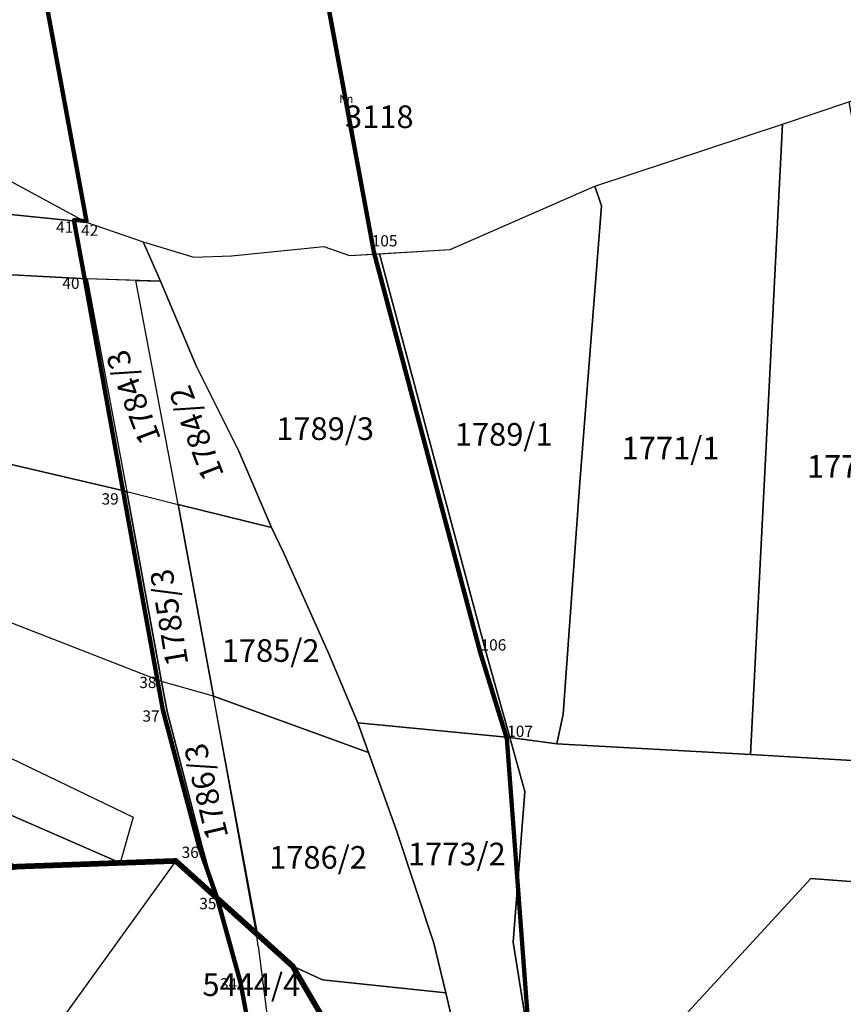
# Model space of a CAD drawing. Units: inches. Extents: x 4824981 to 7529399, y -1 to 4826027.
# Drawn here: x 7528903 to 7529048, y 4825075 to 4825249 of the extents above; entities that cross this region are included whole.
import ezdxf
from ezdxf.enums import TextEntityAlignment as Align

# ---------------------------------------------------------------- set-up
doc = ezdxf.new("R2010")
doc.units = ezdxf.units.IN
doc.header["$MEASUREMENT"] = 0
for name, color, linetype, lineweight in [('01_Parcele granice', 251, 'Continuous', 30), ('02_Broj parcele', 32, 'Continuous', 0), ('granica bloka', 7, 'GRPROJEKTA', 60), ('Granica Parunovac', 1, 'Continuous', 200), ('SUKI DEF.JAVNO-ZVONKO', 82, 'Continuous', 120)]:
    doc.layers.add(name, color=color, linetype=linetype, lineweight=lineweight)
doc.layers.add('DETALJNE_KONSTRUISANE_TACKE_OZNAKE', color=1, linetype='Continuous')
doc.layers.add('TACKE KOJE SE ZADRZAVAJU', color=7, linetype='Continuous')
doc.styles.add('Iso', font='iso.shx', dxfattribs={"oblique": 15})
doc.styles.add('oznake', font='yusimc.shx')
doc.styles.add('style2', font='#ARIALN.TTF')
doc.linetypes.add('GRPROJEKTA', pattern='A,0,[133,URB3.SHX,S=0.125,R=0,X=0,Y=0],-3', length=3)

msp = doc.modelspace()

# ---------------------------------------------------------------- linework, layer by layer
at = {"layer": '01_Parcele granice'}
for p, q in [((7528930.24, 4825100.22), (7528902.22, 4825099.21)), ((7528930.24, 4825100.22), (7528902.22, 4825099.21)), ((7528930.24, 4825100.22), (7528902.22, 4825099.21)), ((7528930.24, 4825100.22), (7528902.22, 4825099.21)), ((7528930.24, 4825100.22), (7528908.02, 4825069.43)), ((7528930.24, 4825100.22), (7528908.02, 4825069.43)), ((7528930.24, 4825100.22), (7528908.02, 4825069.43)), ((7528930.24, 4825100.22), (7528908.02, 4825069.43)), ((7528930.24, 4825100.22), (7528937.55, 4825093.63)), ((7528930.24, 4825100.22), (7528937.55, 4825093.63)), ((7528930.24, 4825100.22), (7528937.55, 4825093.63)), ((7528930.24, 4825100.22), (7528937.55, 4825093.63)), ((7528937.55, 4825093.63), (7528944.53, 4825087.35)), ((7528941.72, 4825078.71), (7528937.55, 4825093.63)), ((7528937.55, 4825093.63), (7528944.53, 4825087.35)), ((7528941.72, 4825078.71), (7528937.55, 4825093.63)), ((7528937.55, 4825093.63), (7528944.53, 4825087.35)), ((7528941.72, 4825078.71), (7528937.55, 4825093.63)), ((7528937.55, 4825093.63), (7528944.53, 4825087.35)), ((7528941.72, 4825078.71), (7528937.55, 4825093.63)), ((7528944.53, 4825087.35), (7528950.93, 4825081.58)), ((7528944.81, 4825085.16), (7528944.53, 4825087.35)), ((7528944.53, 4825087.35), (7528950.93, 4825081.58)), ((7528944.81, 4825085.16), (7528944.53, 4825087.35)), ((7528944.53, 4825087.35), (7528950.93, 4825081.58)), ((7528944.81, 4825085.16), (7528944.53, 4825087.35)), ((7528944.53, 4825087.35), (7528950.93, 4825081.58)), ((7528944.81, 4825085.16), (7528944.53, 4825087.35)), ((7528944.81, 4825085.16), (7528947.15, 4825066.89)), ((7528944.81, 4825085.16), (7528947.15, 4825066.89)), ((7528944.81, 4825085.16), (7528947.15, 4825066.89)), ((7528944.81, 4825085.16), (7528947.15, 4825066.89)), ((7528958.65, 4825068.38), (7528950.93, 4825081.58)), ((7528958.65, 4825068.38), (7528950.93, 4825081.58)), ((7528958.65, 4825068.38), (7528950.93, 4825081.58)), ((7528958.65, 4825068.38), (7528950.93, 4825081.58)), ((7528946.92, 4825050.41), (7528941.72, 4825078.71)), ((7528946.92, 4825050.41), (7528941.72, 4825078.71)), ((7528946.92, 4825050.41), (7528941.72, 4825078.71)), ((7528946.92, 4825050.41), (7528941.72, 4825078.71))]:
    msp.add_line(p, q, dxfattribs=at)
for points in [[(7528861.92, 4825254.49), (7528867.89, 4825247.71), (7528877.81, 4825242.17), (7528881.67, 4825236.98), (7528883.94, 4825232.01), (7528890.53, 4825228.28), (7528896.22, 4825223.03), (7528914.42, 4825213.17), (7528924.47, 4825209.72), (7528933.43, 4825206.99), (7528940.08, 4825207.22), (7528956.4, 4825208.89), (7528960.97, 4825207.27), (7528978.73, 4825208.36), (7529004.33, 4825219.55), (7529037.49, 4825230.49), (7529049.21, 4825234.47), (7529068.48, 4825239.63), (7529092.26, 4825243.15), (7529107.19, 4825242.95), (7529109.12, 4825242.53)], [(7528861.92, 4825254.49), (7528867.89, 4825247.71), (7528877.81, 4825242.17), (7528881.67, 4825236.98), (7528883.94, 4825232.01), (7528890.53, 4825228.28), (7528896.22, 4825223.03), (7528914.42, 4825213.17), (7528924.47, 4825209.72), (7528933.43, 4825206.99), (7528940.08, 4825207.22), (7528956.4, 4825208.89), (7528960.97, 4825207.27), (7528978.73, 4825208.36), (7529004.33, 4825219.55), (7529037.49, 4825230.49), (7529049.21, 4825234.47), (7529068.48, 4825239.63), (7529092.26, 4825243.15), (7529107.19, 4825242.95), (7529109.12, 4825242.53)], [(7529109.12, 4824991.04), (7529104.17, 4824987.47), (7529097.91, 4825031.9), (7529089.63, 4825066.59), (7529060.42, 4825095.77), (7529042.5, 4825097.1), (7529002.41, 4825053.49), (7528994, 4825060.02), (7528989.88, 4825085.88), (7528991.97, 4825112.51), (7528989.33, 4825122.02), (7528997.62, 4825120.92), (7529031.85, 4825119.06), (7529067.7, 4825116.94), (7529109.12, 4825113.25)], [(7529109.12, 4824991.04), (7529104.17, 4824987.47), (7529097.91, 4825031.9), (7529089.63, 4825066.59), (7529060.42, 4825095.77), (7529042.5, 4825097.1), (7529002.41, 4825053.49), (7528994, 4825060.02), (7528989.88, 4825085.88), (7528991.97, 4825112.51), (7528989.33, 4825122.02), (7528997.62, 4825120.92), (7529031.85, 4825119.06), (7529067.7, 4825116.94), (7529109.12, 4825113.25)], [(7529109.12, 4824991.04), (7529104.17, 4824987.47), (7529097.91, 4825031.9), (7529089.63, 4825066.59), (7529060.42, 4825095.77), (7529042.5, 4825097.1), (7529002.41, 4825053.49), (7528994, 4825060.02), (7528989.88, 4825085.88), (7528991.97, 4825112.51), (7528989.33, 4825122.02), (7528997.62, 4825120.92), (7529031.85, 4825119.06), (7529067.7, 4825116.94), (7529109.12, 4825113.25)]]:
    msp.add_lwpolyline(points, dxfattribs=at)
for points in [[(7528819.25, 4825234.51), (7528819.74, 4825242.65), (7528881.67, 4825236.98), (7528883.94, 4825232.01), (7528890.53, 4825228.28), (7528896.22, 4825223.03), (7528914.42, 4825213.17), (7528889.94, 4825215.67), (7528863.97, 4825220.72)], [(7528819.25, 4825234.51), (7528819.74, 4825242.65), (7528881.67, 4825236.98), (7528883.94, 4825232.01), (7528890.53, 4825228.28), (7528896.22, 4825223.03), (7528914.42, 4825213.17), (7528889.94, 4825215.67), (7528863.97, 4825220.72)], [(7528819.25, 4825234.51), (7528819.74, 4825242.65), (7528881.67, 4825236.98), (7528883.94, 4825232.01), (7528890.53, 4825228.28), (7528896.22, 4825223.03), (7528914.42, 4825213.17), (7528889.94, 4825215.67), (7528863.97, 4825220.72)], [(7528819.25, 4825234.51), (7528819.74, 4825242.65), (7528881.67, 4825236.98), (7528883.94, 4825232.01), (7528890.53, 4825228.28), (7528896.22, 4825223.03), (7528914.42, 4825213.17), (7528889.94, 4825215.67), (7528863.97, 4825220.72)], [(7528796.18, 4825210.8), (7528816.55, 4825225.67), (7528819.25, 4825234.51), (7528863.97, 4825220.72), (7528889.94, 4825215.67), (7528914.42, 4825213.17), (7528924.47, 4825209.72), (7528927.53, 4825202.75), (7528914.6, 4825203.16), (7528888.99, 4825204.54), (7528878.75, 4825205.21), (7528859.71, 4825205), (7528845.52, 4825204.89), (7528818.37, 4825208.31)], [(7528796.18, 4825210.8), (7528816.55, 4825225.67), (7528819.25, 4825234.51), (7528863.97, 4825220.72), (7528889.94, 4825215.67), (7528914.42, 4825213.17), (7528924.47, 4825209.72), (7528927.53, 4825202.75), (7528914.6, 4825203.16), (7528888.99, 4825204.54), (7528878.75, 4825205.21), (7528859.71, 4825205), (7528845.52, 4825204.89), (7528818.37, 4825208.31)], [(7528796.18, 4825210.8), (7528816.55, 4825225.67), (7528819.25, 4825234.51), (7528863.97, 4825220.72), (7528889.94, 4825215.67), (7528914.42, 4825213.17), (7528924.47, 4825209.72), (7528927.53, 4825202.75), (7528914.6, 4825203.16), (7528888.99, 4825204.54), (7528878.75, 4825205.21), (7528859.71, 4825205), (7528845.52, 4825204.89), (7528818.37, 4825208.31)], [(7528796.18, 4825210.8), (7528816.55, 4825225.67), (7528819.25, 4825234.51), (7528863.97, 4825220.72), (7528889.94, 4825215.67), (7528914.42, 4825213.17), (7528924.47, 4825209.72), (7528927.53, 4825202.75), (7528914.6, 4825203.16), (7528888.99, 4825204.54), (7528878.75, 4825205.21), (7528859.71, 4825205), (7528845.52, 4825204.89), (7528818.37, 4825208.31)], [(7529031.85, 4825119.06), (7529037.49, 4825230.49), (7529049.21, 4825234.47), (7529050.63, 4825226.71), (7529051.97, 4825208.26), (7529068.82, 4825204.14), (7529067.7, 4825116.94)], [(7529031.85, 4825119.06), (7529037.49, 4825230.49), (7529049.21, 4825234.47), (7529050.63, 4825226.71), (7529051.97, 4825208.26), (7529068.82, 4825204.14), (7529067.7, 4825116.94)], [(7529031.85, 4825119.06), (7529037.49, 4825230.49), (7529049.21, 4825234.47), (7529050.63, 4825226.71), (7529051.97, 4825208.26), (7529068.82, 4825204.14), (7529067.7, 4825116.94)], [(7529031.85, 4825119.06), (7529037.49, 4825230.49), (7529049.21, 4825234.47), (7529050.63, 4825226.71), (7529051.97, 4825208.26), (7529068.82, 4825204.14), (7529067.7, 4825116.94)], [(7528997.62, 4825120.92), (7528998.74, 4825126.2), (7529001.7, 4825167.16), (7529005.48, 4825216.07), (7529004.33, 4825219.55), (7529037.49, 4825230.49), (7529031.85, 4825119.06)], [(7528997.62, 4825120.92), (7528998.74, 4825126.2), (7529001.7, 4825167.16), (7529005.48, 4825216.07), (7529004.33, 4825219.55), (7529037.49, 4825230.49), (7529031.85, 4825119.06)], [(7528997.62, 4825120.92), (7528998.74, 4825126.2), (7529001.7, 4825167.16), (7529005.48, 4825216.07), (7529004.33, 4825219.55), (7529037.49, 4825230.49), (7529031.85, 4825119.06)], [(7528997.62, 4825120.92), (7528998.74, 4825126.2), (7529001.7, 4825167.16), (7529005.48, 4825216.07), (7529004.33, 4825219.55), (7529037.49, 4825230.49), (7529031.85, 4825119.06)], [(7528989.33, 4825122.02), (7528985.09, 4825137.05), (7528966.29, 4825207.59), (7528978.73, 4825208.36), (7529004.33, 4825219.55), (7529005.48, 4825216.07), (7529001.7, 4825167.16), (7528998.74, 4825126.2), (7528997.62, 4825120.92)], [(7528989.33, 4825122.02), (7528985.09, 4825137.05), (7528966.29, 4825207.59), (7528978.73, 4825208.36), (7529004.33, 4825219.55), (7529005.48, 4825216.07), (7529001.7, 4825167.16), (7528998.74, 4825126.2), (7528997.62, 4825120.92)], [(7528989.33, 4825122.02), (7528985.09, 4825137.05), (7528966.29, 4825207.59), (7528978.73, 4825208.36), (7529004.33, 4825219.55), (7529005.48, 4825216.07), (7529001.7, 4825167.16), (7528998.74, 4825126.2), (7528997.62, 4825120.92)], [(7528989.33, 4825122.02), (7528985.09, 4825137.05), (7528966.29, 4825207.59), (7528978.73, 4825208.36), (7529004.33, 4825219.55), (7529005.48, 4825216.07), (7529001.7, 4825167.16), (7528998.74, 4825126.2), (7528997.62, 4825120.92)], [(7528771.48, 4825200), (7528775.48, 4825201.84), (7528773.74, 4825209.55), (7528775.18, 4825213.43), (7528796.18, 4825210.8), (7528818.37, 4825208.31), (7528845.52, 4825204.89), (7528859.71, 4825205), (7528878.75, 4825205.21), (7528888.99, 4825204.54), (7528914.6, 4825203.16), (7528921.6, 4825165.56), (7528889.77, 4825172.98), (7528851.83, 4825183.23), (7528812.64, 4825191.74)], [(7528771.48, 4825200), (7528775.48, 4825201.84), (7528773.74, 4825209.55), (7528775.18, 4825213.43), (7528796.18, 4825210.8), (7528818.37, 4825208.31), (7528845.52, 4825204.89), (7528859.71, 4825205), (7528878.75, 4825205.21), (7528888.99, 4825204.54), (7528914.6, 4825203.16), (7528921.6, 4825165.56), (7528889.77, 4825172.98), (7528851.83, 4825183.23), (7528812.64, 4825191.74)], [(7528771.48, 4825200), (7528775.48, 4825201.84), (7528773.74, 4825209.55), (7528775.18, 4825213.43), (7528796.18, 4825210.8), (7528818.37, 4825208.31), (7528845.52, 4825204.89), (7528859.71, 4825205), (7528878.75, 4825205.21), (7528888.99, 4825204.54), (7528914.6, 4825203.16), (7528921.6, 4825165.56), (7528889.77, 4825172.98), (7528851.83, 4825183.23), (7528812.64, 4825191.74)], [(7528771.48, 4825200), (7528775.48, 4825201.84), (7528773.74, 4825209.55), (7528775.18, 4825213.43), (7528796.18, 4825210.8), (7528818.37, 4825208.31), (7528845.52, 4825204.89), (7528859.71, 4825205), (7528878.75, 4825205.21), (7528888.99, 4825204.54), (7528914.6, 4825203.16), (7528921.6, 4825165.56), (7528889.77, 4825172.98), (7528851.83, 4825183.23), (7528812.64, 4825191.74)], [(7528962.45, 4825124.64), (7528957.31, 4825136.87), (7528949.27, 4825154.75), (7528947.17, 4825159.21), (7528941.4, 4825172.67), (7528933.87, 4825187.77), (7528927.53, 4825202.75), (7528924.47, 4825209.72), (7528933.43, 4825206.99), (7528940.08, 4825207.22), (7528956.4, 4825208.89), (7528960.97, 4825207.27), (7528966.29, 4825207.59), (7528985.09, 4825137.05), (7528989.33, 4825122.02)], [(7528962.45, 4825124.64), (7528957.31, 4825136.87), (7528949.27, 4825154.75), (7528947.17, 4825159.21), (7528941.4, 4825172.67), (7528933.87, 4825187.77), (7528927.53, 4825202.75), (7528924.47, 4825209.72), (7528933.43, 4825206.99), (7528940.08, 4825207.22), (7528956.4, 4825208.89), (7528960.97, 4825207.27), (7528966.29, 4825207.59), (7528985.09, 4825137.05), (7528989.33, 4825122.02)], [(7528962.45, 4825124.64), (7528957.31, 4825136.87), (7528949.27, 4825154.75), (7528947.17, 4825159.21), (7528941.4, 4825172.67), (7528933.87, 4825187.77), (7528927.53, 4825202.75), (7528924.47, 4825209.72), (7528933.43, 4825206.99), (7528940.08, 4825207.22), (7528956.4, 4825208.89), (7528960.97, 4825207.27), (7528966.29, 4825207.59), (7528985.09, 4825137.05), (7528989.33, 4825122.02)], [(7528962.45, 4825124.64), (7528957.31, 4825136.87), (7528949.27, 4825154.75), (7528947.17, 4825159.21), (7528941.4, 4825172.67), (7528933.87, 4825187.77), (7528927.53, 4825202.75), (7528924.47, 4825209.72), (7528933.43, 4825206.99), (7528940.08, 4825207.22), (7528956.4, 4825208.89), (7528960.97, 4825207.27), (7528966.29, 4825207.59), (7528985.09, 4825137.05), (7528989.33, 4825122.02)], [(7528930.69, 4825163.28), (7528923.16, 4825202.89), (7528914.6, 4825203.16), (7528921.6, 4825165.56)], [(7528930.69, 4825163.28), (7528923.16, 4825202.89), (7528914.6, 4825203.16), (7528921.6, 4825165.56)], [(7528930.69, 4825163.28), (7528923.16, 4825202.89), (7528914.6, 4825203.16), (7528921.6, 4825165.56)], [(7528930.69, 4825163.28), (7528923.16, 4825202.89), (7528914.6, 4825203.16), (7528921.6, 4825165.56)], [(7528923.16, 4825202.89), (7528927.53, 4825202.75), (7528933.87, 4825187.77), (7528941.4, 4825172.67), (7528947.17, 4825159.21), (7528930.69, 4825163.28)], [(7528923.16, 4825202.89), (7528927.53, 4825202.75), (7528933.87, 4825187.77), (7528941.4, 4825172.67), (7528947.17, 4825159.21), (7528930.69, 4825163.28)], [(7528923.16, 4825202.89), (7528927.53, 4825202.75), (7528933.87, 4825187.77), (7528941.4, 4825172.67), (7528947.17, 4825159.21), (7528930.69, 4825163.28)], [(7528923.16, 4825202.89), (7528927.53, 4825202.75), (7528933.87, 4825187.77), (7528941.4, 4825172.67), (7528947.17, 4825159.21), (7528930.69, 4825163.28)], [(7528765.17, 4825187.18), (7528769.84, 4825199.25), (7528771.48, 4825200), (7528812.64, 4825191.74), (7528851.83, 4825183.23), (7528889.77, 4825172.98), (7528921.6, 4825165.56), (7528927.7, 4825131.95), (7528872.96, 4825153.3), (7528810.09, 4825174.89)], [(7528765.17, 4825187.18), (7528769.84, 4825199.25), (7528771.48, 4825200), (7528812.64, 4825191.74), (7528851.83, 4825183.23), (7528889.77, 4825172.98), (7528921.6, 4825165.56), (7528927.7, 4825131.95), (7528872.96, 4825153.3), (7528810.09, 4825174.89)], [(7528765.17, 4825187.18), (7528769.84, 4825199.25), (7528771.48, 4825200), (7528812.64, 4825191.74), (7528851.83, 4825183.23), (7528889.77, 4825172.98), (7528921.6, 4825165.56), (7528927.7, 4825131.95), (7528872.96, 4825153.3), (7528810.09, 4825174.89)], [(7528765.17, 4825187.18), (7528769.84, 4825199.25), (7528771.48, 4825200), (7528812.64, 4825191.74), (7528851.83, 4825183.23), (7528889.77, 4825172.98), (7528921.6, 4825165.56), (7528927.7, 4825131.95), (7528872.96, 4825153.3), (7528810.09, 4825174.89)], [(7528937.37, 4825093.79), (7528934.99, 4825102.55), (7528928.7, 4825126.63), (7528927.7, 4825131.95), (7528872.96, 4825153.3), (7528810.09, 4825174.89), (7528765.17, 4825187.18), (7528764.88, 4825186.44), (7528766.52, 4825173.93), (7528790.41, 4825148.86), (7528791.1, 4825147.62), (7528792.85, 4825154.97), (7528793.92, 4825158.3), (7528795.43, 4825162.82), (7528827.29, 4825151.24), (7528877.58, 4825129.7), (7528922.73, 4825107.94), (7528920.42, 4825099.87), (7528930.24, 4825100.22)], [(7528937.37, 4825093.79), (7528934.99, 4825102.55), (7528928.7, 4825126.63), (7528927.7, 4825131.95), (7528872.96, 4825153.3), (7528810.09, 4825174.89), (7528765.17, 4825187.18), (7528764.88, 4825186.44), (7528766.52, 4825173.93), (7528790.41, 4825148.86), (7528791.1, 4825147.62), (7528792.85, 4825154.97), (7528793.92, 4825158.3), (7528795.43, 4825162.82), (7528827.29, 4825151.24), (7528877.58, 4825129.7), (7528922.73, 4825107.94), (7528920.42, 4825099.87), (7528930.24, 4825100.22)], [(7528937.37, 4825093.79), (7528934.99, 4825102.55), (7528928.7, 4825126.63), (7528927.7, 4825131.95), (7528872.96, 4825153.3), (7528810.09, 4825174.89), (7528765.17, 4825187.18), (7528764.88, 4825186.44), (7528766.52, 4825173.93), (7528790.41, 4825148.86), (7528791.1, 4825147.62), (7528792.85, 4825154.97), (7528793.92, 4825158.3), (7528795.43, 4825162.82), (7528827.29, 4825151.24), (7528877.58, 4825129.7), (7528922.73, 4825107.94), (7528920.42, 4825099.87), (7528930.24, 4825100.22)], [(7528937.37, 4825093.79), (7528934.99, 4825102.55), (7528928.7, 4825126.63), (7528927.7, 4825131.95), (7528872.96, 4825153.3), (7528810.09, 4825174.89), (7528765.17, 4825187.18), (7528764.88, 4825186.44), (7528766.52, 4825173.93), (7528790.41, 4825148.86), (7528791.1, 4825147.62), (7528792.85, 4825154.97), (7528793.92, 4825158.3), (7528795.43, 4825162.82), (7528827.29, 4825151.24), (7528877.58, 4825129.7), (7528922.73, 4825107.94), (7528920.42, 4825099.87), (7528930.24, 4825100.22)], [(7528927.7, 4825131.95), (7528921.6, 4825165.56), (7528930.69, 4825163.28), (7528936.93, 4825129.37)], [(7528927.7, 4825131.95), (7528921.6, 4825165.56), (7528930.69, 4825163.28), (7528936.93, 4825129.37)], [(7528927.7, 4825131.95), (7528921.6, 4825165.56), (7528930.69, 4825163.28), (7528936.93, 4825129.37)], [(7528927.7, 4825131.95), (7528921.6, 4825165.56), (7528930.69, 4825163.28), (7528936.93, 4825129.37)], [(7528936.93, 4825129.37), (7528930.69, 4825163.28), (7528947.17, 4825159.21), (7528949.27, 4825154.75), (7528957.31, 4825136.87), (7528962.45, 4825124.64), (7528964.31, 4825119.37)], [(7528936.93, 4825129.37), (7528930.69, 4825163.28), (7528947.17, 4825159.21), (7528949.27, 4825154.75), (7528957.31, 4825136.87), (7528962.45, 4825124.64), (7528964.31, 4825119.37)], [(7528936.93, 4825129.37), (7528930.69, 4825163.28), (7528947.17, 4825159.21), (7528949.27, 4825154.75), (7528957.31, 4825136.87), (7528962.45, 4825124.64), (7528964.31, 4825119.37)], [(7528936.93, 4825129.37), (7528930.69, 4825163.28), (7528947.17, 4825159.21), (7528949.27, 4825154.75), (7528957.31, 4825136.87), (7528962.45, 4825124.64), (7528964.31, 4825119.37)], [(7528792.85, 4825154.97), (7528793.92, 4825158.3), (7528833.46, 4825142.64), (7528875.45, 4825124.71), (7528877.58, 4825129.7), (7528922.73, 4825107.94), (7528920.42, 4825099.87), (7528867.03, 4825123.18)], [(7528792.85, 4825154.97), (7528793.92, 4825158.3), (7528833.46, 4825142.64), (7528875.45, 4825124.71), (7528877.58, 4825129.7), (7528922.73, 4825107.94), (7528920.42, 4825099.87), (7528867.03, 4825123.18)], [(7528792.85, 4825154.97), (7528793.92, 4825158.3), (7528833.46, 4825142.64), (7528875.45, 4825124.71), (7528877.58, 4825129.7), (7528922.73, 4825107.94), (7528920.42, 4825099.87), (7528867.03, 4825123.18)], [(7528792.85, 4825154.97), (7528793.92, 4825158.3), (7528833.46, 4825142.64), (7528875.45, 4825124.71), (7528877.58, 4825129.7), (7528922.73, 4825107.94), (7528920.42, 4825099.87), (7528867.03, 4825123.18)], [(7528791.1, 4825147.62), (7528792.85, 4825154.97), (7528867.03, 4825123.18), (7528920.42, 4825099.87), (7528902.22, 4825099.21), (7528865.01, 4825118.74)], [(7528791.1, 4825147.62), (7528792.85, 4825154.97), (7528867.03, 4825123.18), (7528920.42, 4825099.87), (7528902.22, 4825099.21), (7528865.01, 4825118.74)], [(7528791.1, 4825147.62), (7528792.85, 4825154.97), (7528867.03, 4825123.18), (7528920.42, 4825099.87), (7528902.22, 4825099.21), (7528865.01, 4825118.74)], [(7528791.1, 4825147.62), (7528792.85, 4825154.97), (7528867.03, 4825123.18), (7528920.42, 4825099.87), (7528902.22, 4825099.21), (7528865.01, 4825118.74)], [(7528937.37, 4825093.79), (7528944.53, 4825087.35), (7528936.93, 4825129.37), (7528927.7, 4825131.95), (7528928.7, 4825126.63), (7528934.99, 4825102.55)], [(7528937.37, 4825093.79), (7528944.53, 4825087.35), (7528936.93, 4825129.37), (7528927.7, 4825131.95), (7528928.7, 4825126.63), (7528934.99, 4825102.55)], [(7528937.37, 4825093.79), (7528944.53, 4825087.35), (7528936.93, 4825129.37), (7528927.7, 4825131.95), (7528928.7, 4825126.63), (7528934.99, 4825102.55)], [(7528937.37, 4825093.79), (7528944.53, 4825087.35), (7528936.93, 4825129.37), (7528927.7, 4825131.95), (7528928.7, 4825126.63), (7528934.99, 4825102.55)], [(7528977.96, 4825076.89), (7528956.16, 4825079.16), (7528950.93, 4825081.58), (7528944.78, 4825087.13), (7528936.93, 4825129.37), (7528964.31, 4825119.37), (7528969.26, 4825105.58), (7528975.88, 4825085.65)], [(7528977.96, 4825076.89), (7528956.16, 4825079.16), (7528950.93, 4825081.58), (7528944.78, 4825087.13), (7528936.93, 4825129.37), (7528964.31, 4825119.37), (7528969.26, 4825105.58), (7528975.88, 4825085.65)], [(7528977.96, 4825076.89), (7528956.16, 4825079.16), (7528950.93, 4825081.58), (7528944.78, 4825087.13), (7528936.93, 4825129.37), (7528964.31, 4825119.37), (7528969.26, 4825105.58), (7528975.88, 4825085.65)], [(7528977.96, 4825076.89), (7528956.16, 4825079.16), (7528950.93, 4825081.58), (7528944.78, 4825087.13), (7528936.93, 4825129.37), (7528964.31, 4825119.37), (7528969.26, 4825105.58), (7528975.88, 4825085.65)], [(7528979.21, 4825071.63), (7528977.96, 4825076.89), (7528975.88, 4825085.65), (7528969.26, 4825105.58), (7528964.31, 4825119.37), (7528962.45, 4825124.64), (7528989.33, 4825122.02), (7528991.97, 4825112.51), (7528989.88, 4825085.88), (7528994, 4825060.02)], [(7528979.21, 4825071.63), (7528977.96, 4825076.89), (7528975.88, 4825085.65), (7528969.26, 4825105.58), (7528964.31, 4825119.37), (7528962.45, 4825124.64), (7528989.33, 4825122.02), (7528991.97, 4825112.51), (7528989.88, 4825085.88), (7528994, 4825060.02)], [(7528979.21, 4825071.63), (7528977.96, 4825076.89), (7528975.88, 4825085.65), (7528969.26, 4825105.58), (7528964.31, 4825119.37), (7528962.45, 4825124.64), (7528989.33, 4825122.02), (7528991.97, 4825112.51), (7528989.88, 4825085.88), (7528994, 4825060.02)], [(7528979.21, 4825071.63), (7528977.96, 4825076.89), (7528975.88, 4825085.65), (7528969.26, 4825105.58), (7528964.31, 4825119.37), (7528962.45, 4825124.64), (7528989.33, 4825122.02), (7528991.97, 4825112.51), (7528989.88, 4825085.88), (7528994, 4825060.02)], [(7529002.41, 4825053.49), (7529042.5, 4825097.1), (7529060.42, 4825095.77), (7529089.63, 4825066.59), (7529097.91, 4825031.9), (7529104.17, 4824987.47), (7529091.87, 4824985.01), (7529060.37, 4825007.65), (7529035.61, 4825026.64)], [(7529002.41, 4825053.49), (7529042.5, 4825097.1), (7529060.42, 4825095.77), (7529089.63, 4825066.59), (7529097.91, 4825031.9), (7529104.17, 4824987.47), (7529091.87, 4824985.01), (7529060.37, 4825007.65), (7529035.61, 4825026.64)], [(7529002.41, 4825053.49), (7529042.5, 4825097.1), (7529060.42, 4825095.77), (7529089.63, 4825066.59), (7529097.91, 4825031.9), (7529104.17, 4824987.47), (7529091.87, 4824985.01), (7529060.37, 4825007.65), (7529035.61, 4825026.64)], [(7529002.41, 4825053.49), (7529042.5, 4825097.1), (7529060.42, 4825095.77), (7529089.63, 4825066.59), (7529097.91, 4825031.9), (7529104.17, 4824987.47), (7529091.87, 4824985.01), (7529060.37, 4825007.65), (7529035.61, 4825026.64)], [(7528968.61, 4825060.31), (7528967.73, 4825061.08), (7528958.65, 4825068.38), (7528950.93, 4825081.58), (7528956.16, 4825079.16), (7528977.96, 4825076.89), (7528979.21, 4825071.63), (7528975.68, 4825071.3)], [(7528968.61, 4825060.31), (7528967.73, 4825061.08), (7528958.65, 4825068.38), (7528950.93, 4825081.58), (7528956.16, 4825079.16), (7528977.96, 4825076.89), (7528979.21, 4825071.63), (7528975.68, 4825071.3)], [(7528968.61, 4825060.31), (7528967.73, 4825061.08), (7528958.65, 4825068.38), (7528950.93, 4825081.58), (7528956.16, 4825079.16), (7528977.96, 4825076.89), (7528979.21, 4825071.63), (7528975.68, 4825071.3)], [(7528968.61, 4825060.31), (7528967.73, 4825061.08), (7528958.65, 4825068.38), (7528950.93, 4825081.58), (7528956.16, 4825079.16), (7528977.96, 4825076.89), (7528979.21, 4825071.63), (7528975.68, 4825071.3)]]:
    msp.add_lwpolyline(points, close=True, dxfattribs=at)
at = {"layer": 'granica bloka', "lineweight": 200}
for points in [[(7528946.92, 4825050.41), (7528941.72, 4825078.71), (7528937.55, 4825093.63), (7528934.4, 4825102.72), (7528927.96, 4825126.96), (7528926.91, 4825132.77), (7528920.96, 4825165.53), (7528914.03, 4825203.68), (7528912.23, 4825213.58), (7528914.47, 4825213.34), (7528903.1, 4825275.09)], [(7528954.83, 4825264.37), (7528965.24, 4825207.93), (7528984.05, 4825137.15), (7528988.76, 4825121.87), (7528993.37, 4825060.4)]]:
    msp.add_lwpolyline(points, dxfattribs=at)
at = {"layer": 'Granica Parunovac', "const_width": 1}
msp.add_lwpolyline([(7528958.65, 4825068.38), (7528950.93, 4825081.58), (7528944.78, 4825087.13), (7528944.53, 4825087.35), (7528937.37, 4825093.79), (7528930.24, 4825100.22), (7528920.42, 4825099.87), (7528902.22, 4825099.21), (7528884.03, 4825097.17)], dxfattribs=at)
at = {"layer": 'SUKI DEF.JAVNO-ZVONKO'}
for p, q in [((7528914.47, 4825213.34), (7528903.1, 4825275.09)), ((7528914.47, 4825213.34), (7528903.1, 4825275.09)), ((7528954.83, 4825264.37), (7528965.24, 4825207.93)), ((7528954.83, 4825264.37), (7528965.24, 4825207.93)), ((7528914.03, 4825203.68), (7528912.23, 4825213.58)), ((7528912.23, 4825213.58), (7528914.47, 4825213.34)), ((7528914.03, 4825203.68), (7528912.23, 4825213.58)), ((7528912.23, 4825213.58), (7528914.47, 4825213.34)), ((7528965.24, 4825207.93), (7528984.05, 4825137.15)), ((7528965.24, 4825207.93), (7528984.05, 4825137.15)), ((7528914.56, 4825200.75), (7528914.03, 4825203.68)), ((7528914.56, 4825200.75), (7528914.03, 4825203.68)), ((7528920.96, 4825165.53), (7528914.56, 4825200.75)), ((7528920.96, 4825165.53), (7528914.56, 4825200.75)), ((7528926.91, 4825132.77), (7528920.96, 4825165.53)), ((7528926.91, 4825132.77), (7528920.96, 4825165.53)), ((7528984.05, 4825137.15), (7528988.76, 4825121.87)), ((7528984.05, 4825137.15), (7528988.76, 4825121.87)), ((7528927.96, 4825126.96), (7528926.91, 4825132.77)), ((7528927.96, 4825126.96), (7528926.91, 4825132.77)), ((7528934.4, 4825102.72), (7528927.96, 4825126.96)), ((7528934.4, 4825102.72), (7528927.96, 4825126.96)), ((7528988.76, 4825121.87), (7528993.37, 4825060.4)), ((7528988.76, 4825121.87), (7528993.37, 4825060.4)), ((7528937.55, 4825093.63), (7528934.4, 4825102.72)), ((7528937.55, 4825093.63), (7528934.4, 4825102.72)), ((7528941.72, 4825078.71), (7528937.55, 4825093.63)), ((7528946.92, 4825050.41), (7528941.72, 4825078.71))]:
    msp.add_line(p, q, dxfattribs=at)

# ---------------------------------------------------------------- texts
at = {"layer": '02_Broj parcele', "style": 'Iso', "oblique": 15}
for s, p in [('3118', (7528966.23, 4825231.31)), ('3118', (7528966.23, 4825231.31)), ('1789/3', (7528956.65, 4825176.15)), ('1789/3', (7528956.65, 4825176.15)), ('1789/1', (7528988.22, 4825175.14)), ('1789/1', (7528988.22, 4825175.14)), ('1771/1', (7529017.71, 4825172.71)), ('1771/1', (7529017.71, 4825172.71)), ('1771/2', (7529050.46, 4825169.47)), ('1771/2', (7529050.46, 4825169.47)), ('1785/2', (7528947.02, 4825136.91)), ('1785/2', (7528947.02, 4825136.91)), ('1786/2', (7528955.4, 4825100.33)), ('1786/2', (7528955.4, 4825100.33)), ('1773/2', (7528979.94, 4825100.92)), ('1773/2', (7528979.94, 4825100.92))]:
    msp.add_text(s, height=4, dxfattribs=at).set_placement(p, align=Align.MIDDLE)
for s, rotation, p in [('1784/3', 110.8753, (7528923.22, 4825182.4)), ('1784/3', 110.8753, (7528923.22, 4825182.4)), ('1784/2', 110.8753, (7528934.37, 4825176.05)), ('1784/2', 110.8753, (7528934.37, 4825176.05)), ('1785/3', 99.6479, (7528929.58, 4825143.34)), ('1785/3', 99.6479, (7528929.58, 4825143.34)), ('1786/3', 103.4628, (7528936.12, 4825112.59)), ('1786/3', 103.4628, (7528936.12, 4825112.59))]:
    msp.add_text(s, height=4, rotation=rotation, dxfattribs=at).set_placement(p, align=Align.MIDDLE)
msp.add_text('5444/4', height=4, dxfattribs=at).set_placement((7528943.6, 4825078.33), align=Align.MIDDLE_CENTER)
msp.add_text('5444/4', height=4, dxfattribs=at).set_placement((7528943.6, 4825078.33), align=Align.MIDDLE_CENTER)
at = {"layer": 'DETALJNE_KONSTRUISANE_TACKE_OZNAKE', "style": 'oznake', "width": 0.9}
msp.add_text('Nn', height=1.5, dxfattribs=at).set_placement((7528961.62, 4825234.99), align=Align.MIDDLE_RIGHT)
at = {"layer": 'TACKE KOJE SE ZADRZAVAJU', "style": 'style2'}
for s, p in [('41', (7528910.61, 4825212.31)), ('42', (7528915.03, 4825211.77)), ('105', (7528967.16, 4825209.89)), ('40', (7528911.72, 4825202.39)), ('39', (7528918.65, 4825164.24)), ('106', (7528986.4, 4825138.42)), ('38', (7528925.31, 4825131.79)), ('37', (7528925.88, 4825125.85)), ('107', (7528991.11, 4825123.14)), ('36', (7528932.8, 4825101.74)), ('35', (7528935.92, 4825092.68)), ('34', (7528939.58, 4825078.47))]:
    msp.add_text(s, height=2, dxfattribs=at).set_placement(p, align=Align.MIDDLE_CENTER)

doc.saveas('drawing.dxf')
